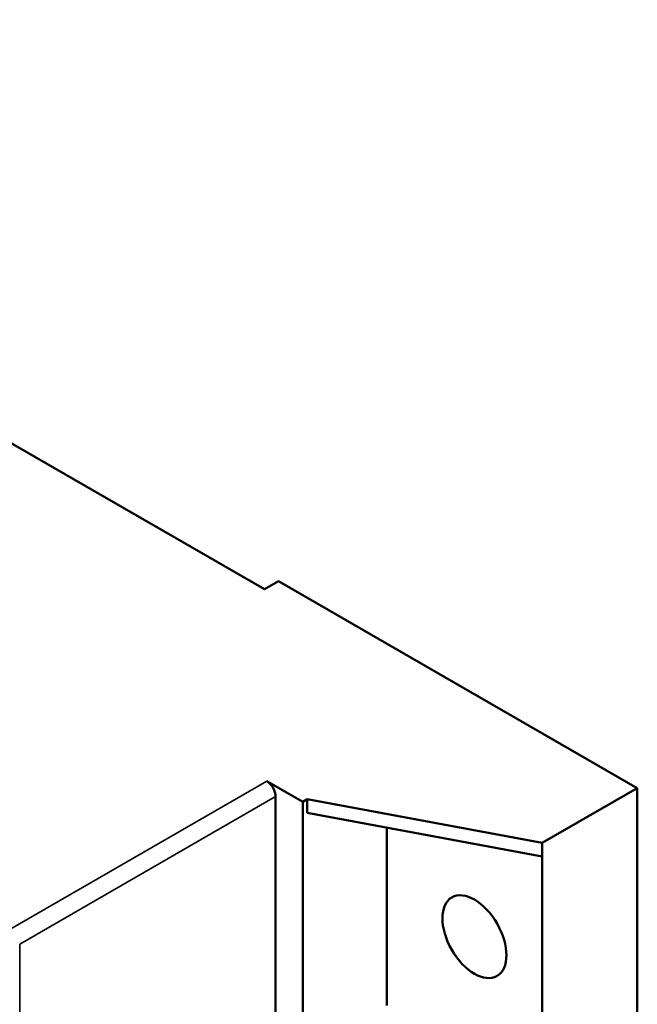
# Model space of a CAD drawing. Units: inches. Extents: x 0.3 to 33.7, y 0.7 to 21.3.
# Drawn here: x 30.8 to 32.3, y 17.4 to 19.8 of the extents above; entities that cross this region are included whole.
import ezdxf

# ---------------------------------------------------------------- set-up
doc = ezdxf.new("R2010")
doc.units = ezdxf.units.IN
doc.header["$LTSCALE"] = 2
doc.header["$MEASUREMENT"] = 0
doc.layers.add('Visible (ANSI)', color=7, linetype='Continuous', lineweight=50)
doc.layers.add('Visible Narrow (ANSI)', color=7, linetype='Continuous', lineweight=35)

msp = doc.modelspace()

# ---------------------------------------------------------------- linework, layer by layer
at = {"layer": 'Visible (ANSI)'}
for p, q in [((31.4238, 18.4074), (28.9702, 19.8203)), ((31.4585, 18.4273), (31.4238, 18.4074)), ((31.4585, 18.4273), (32.3494, 17.9142)), ((31.4293, 17.931), (31.5186, 17.8796)), ((32.3494, 17.9142), (32.1129, 17.778)), ((32.3494, 17.9142), (32.3494, 17.2553)), ((31.4514, 17.8928), (31.4514, 15.7314)), ((31.5299, 17.8861), (31.5186, 17.8796)), ((32.1129, 17.778), (31.5299, 17.8861)), ((31.5299, 17.8526), (31.5299, 17.8861)), ((31.5186, 17.8796), (31.5186, 15.6927)), ((31.5299, 17.8526), (32.1129, 17.7445)), ((31.7275, 17.3745), (31.7275, 17.816)), ((32.1129, 17.778), (32.1129, 17.7445)), ((32.1129, 17.7445), (32.1129, 17.1526))]:
    msp.add_line(p, q, dxfattribs=at)
msp.add_ellipse((31.4293, 17.9055), major_axis=(0.0156, -0.0271), ratio=0.578093, start_param=0.787332, end_param=2.358128, dxfattribs=at)
msp.add_ellipse((31.945, 17.5453), major_axis=(0.0561, -0.0975), ratio=0.578093, dxfattribs=at)
at = {"layer": 'Visible Narrow (ANSI)'}
for p, q in [((31.4293, 17.931), (30.7938, 17.5651)), ((30.8159, 17.5268), (31.4514, 17.8928)), ((30.8159, 15.0588), (30.8159, 17.5268))]:
    msp.add_line(p, q, dxfattribs=at)

doc.saveas('drawing.dxf')
